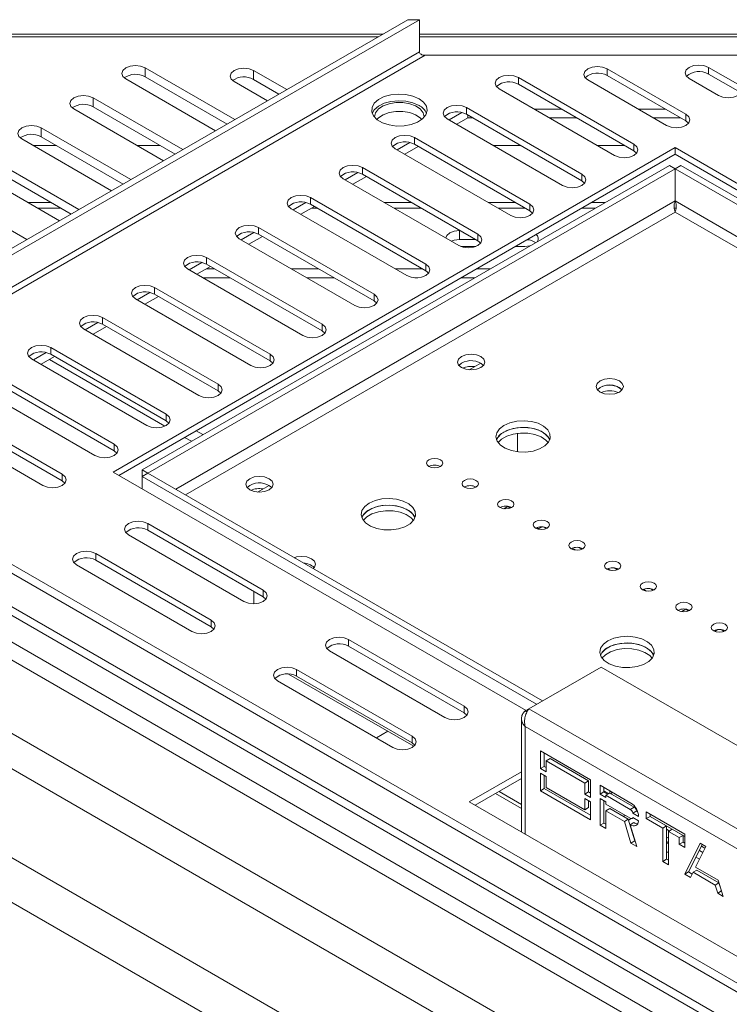
# Model space of a CAD drawing. Units: millimetres. Extents: x 111 to 3825, y 54 to 3190.
# Drawn here: x 3407 to 3537, y 670 to 851 of the extents above; entities that cross this region are included whole.
import ezdxf

# ---------------------------------------------------------------- set-up
doc = ezdxf.new("R2010")
doc.units = ezdxf.units.MM
doc.header["$LTSCALE"] = 16

msp = doc.modelspace()

# ---------------------------------------------------------------- linework, layer by layer
at = {"color": 7, "linetype": 'Continuous', "lineweight": 15}
for p, q in [((3355.3859546, 780.1906541), (3478.441487, 851.2291009)), ((3356.4466147, 779.578348), (3480.5628074, 851.2291009)), ((3478.441487, 851.2291009), (3480.5628074, 851.2291009)), ((3480.5628074, 845.2982383), (3480.5628074, 851.2291009)), ((3473.8873524, 848.6000549), (3275.6936917, 848.6000549)), ((3612.2709766, 848.6000549), (3480.5628074, 848.6000549)), ((3481.6045171, 844.6967744), (3577.3708091, 844.6967744)), ((3446.6425185, 832.871947), (3430.1680223, 842.3824712)), ((3430.1680223, 840.7493896), (3430.1680223, 842.3824712)), ((3456.1872726, 838.3820163), (3450.0891038, 841.9024142)), ((3450.0891038, 840.2693326), (3450.0891038, 841.9024142)), ((3529.5100784, 833.8474839), (3515.0385179, 842.201738)), ((3515.0385179, 840.9769267), (3515.0385179, 842.201738)), ((3539.0560199, 839.3582387), (3533.6562928, 842.4754348)), ((3533.6562928, 841.2506235), (3533.6562928, 842.4754348)), ((3533.6562928, 841.2506235), (3539.0560199, 838.1334274)), ((3426.6324884, 840.3414509), (3443.1069845, 830.8309268)), ((3430.1680223, 840.7493896), (3445.228075, 832.0554062)), ((3446.5535699, 839.861394), (3452.6517387, 836.340996)), ((3450.0891038, 840.2693326), (3454.7728292, 837.5654755)), ((3498.7509334, 840.5828508), (3519.9641368, 828.3367292)), ((3498.7509334, 839.3580396), (3498.7509334, 840.5828508)), ((3519.9641368, 827.1119179), (3498.7509334, 839.3580396)), ((3511.502984, 840.1607177), (3525.9745445, 831.8064636)), ((3515.0385179, 840.9769267), (3529.5100784, 832.6226727)), ((3530.1207589, 840.4344145), (3535.520486, 837.3172184)), ((3516.4286029, 826.2957089), (3495.2153995, 838.5418305)), ((3437.0965769, 827.3611923), (3420.6220808, 836.8717165)), ((3420.6220808, 835.2386348), (3420.6220808, 836.8717165)), ((3417.0865469, 834.8306962), (3433.561043, 825.320172)), ((3420.6220808, 835.2386348), (3435.6821335, 826.5446515)), ((3486.0231837, 832.8268742), (3488.3503033, 834.1702918)), ((3489.2049919, 835.0720961), (3510.4181953, 822.8259744)), ((3489.2049919, 833.8472849), (3489.2049919, 835.0720961)), ((3510.4181953, 821.6011632), (3489.2049919, 833.8472849)), ((3501.675234, 834.8126475), (3506.6246367, 834.8126475)), ((3520.7671171, 834.8126475), (3525.7165198, 834.8126475)), ((3529.5100784, 832.6226727), (3529.5100784, 833.8474839)), ((3472.3418586, 833.4037303), (3472.3458255, 833.2940723)), ((3506.8826614, 820.7849541), (3485.669458, 833.0310758)), ((3489.4630166, 833.1795658), (3487.4376272, 832.0103334)), ((3489.4630166, 833.1795658), (3489.4630166, 833.6983304)), ((3490.3616404, 833.1795658), (3489.4630166, 833.1795658)), ((3509.4535235, 833.1795658), (3504.5041209, 833.1795658)), ((3528.5454066, 833.1795658), (3523.596004, 833.1795658)), ((3529.5100784, 832.6226727), (3530.0060769, 832.2145682)), ((3427.5506354, 821.8504375), (3411.0761392, 831.3609617)), ((3411.0761392, 829.7278801), (3411.0761392, 831.3609617)), ((3407.5406053, 829.3199414), (3424.0151015, 819.8094173)), ((3411.0761392, 829.7278801), (3426.1361919, 821.0338967)), ((3476.4772422, 827.3161195), (3478.8043618, 828.659537)), ((3479.6590503, 829.5613413), (3500.8722538, 817.3152196)), ((3479.6590503, 828.3365301), (3479.6590503, 829.5613413)), ((3413.8791952, 828.1097103), (3409.6370142, 828.1097103)), ((3527.5525947, 827.7373631), (3424.3150046, 768.139571)), ((3432.9710783, 828.1097103), (3428.7288973, 828.1097103)), ((3497.3367198, 815.2741994), (3476.1235164, 827.520321)), ((3480.366387, 827.9281933), (3477.8916856, 826.4995787)), ((3500.8722538, 816.0904084), (3479.6590503, 828.3365301)), ((3499.1438394, 828.1097103), (3494.1944367, 828.1097103)), ((3518.2357224, 828.1097103), (3513.2863198, 828.1097103)), ((3519.9641368, 827.1119179), (3519.9641368, 828.3367292)), ((3520.4601354, 826.7038134), (3519.9641368, 827.1119179)), ((3733.2794558, 708.9737741), (3527.5525947, 827.7373631)), ((3527.5525947, 826.5125519), (3527.5525947, 827.7373631)), ((3418.0046938, 816.3396828), (3401.5301977, 825.850207)), ((3425.3758372, 767.5271654), (3527.5525947, 826.5125519)), ((3527.5525947, 826.5125519), (3733.2794558, 707.7489629)), ((3397.9946638, 823.8091867), (3414.4691599, 814.2986625)), ((3401.5301977, 824.2171253), (3416.5902504, 815.523142)), ((3526.4869345, 824.4688111), (3429.6233055, 768.5506283)), ((3527.5475947, 823.856505), (3430.6839657, 767.9383222)), ((3466.9313007, 821.8053647), (3469.2584202, 823.1487823)), ((3470.1131088, 824.0505866), (3491.3263122, 811.8044649)), ((3470.1131088, 822.8257753), (3470.1131088, 824.0505866)), ((3527.5475947, 823.856505), (3526.4869345, 824.4688111)), ((3527.5475947, 817.9365841), (3527.5475947, 823.856505)), ((3527.5575947, 823.856505), (3528.6182549, 824.4688111)), ((3527.5575947, 823.856505), (3527.5575947, 817.9365841)), ((3733.2794558, 705.0958024), (3527.5575947, 823.856505)), ((3733.2794558, 706.3204146), (3528.6182549, 824.4688111)), ((3487.7907783, 809.7634446), (3466.5775749, 822.0095663)), ((3470.8204454, 822.4174386), (3468.3457441, 820.9888239)), ((3491.3263122, 810.5796537), (3470.1131088, 822.8257753)), ((3510.4181953, 821.6011632), (3510.4181953, 822.8259744)), ((3510.9141938, 821.1930586), (3510.4181953, 821.6011632)), ((3283.9061349, 819.8222594), (3697.6824995, 580.9542486)), ((3285.3203484, 820.6386675), (3699.096713, 581.7706567)), ((3408.4587523, 810.828928), (3391.9842561, 820.3394522)), ((3274.1964262, 817.6716779), (3693.9571793, 575.3489531)), ((3275.6106397, 818.488086), (3695.3713929, 576.1653612)), ((3457.3853591, 816.29461), (3459.7124787, 817.6380275)), ((3460.5671672, 818.5398318), (3481.7803707, 806.2937101)), ((3460.5671672, 817.3150206), (3460.5671672, 818.5398318)), ((3478.2448368, 804.2526899), (3457.0316333, 816.4988115)), ((3461.2745039, 816.9066838), (3458.7998025, 815.4780692)), ((3481.7803707, 805.0688989), (3460.5671672, 817.3150206)), ((3500.8722538, 816.0904084), (3500.8722538, 817.3152196)), ((3501.3682523, 815.6823039), (3500.8722538, 816.0904084)), ((3693.9571793, 570.4497082), (3274.1964262, 812.772433)), ((3447.8394176, 810.7838552), (3450.1665371, 812.1272727)), ((3451.0212257, 813.0290771), (3472.2344291, 800.7829554)), ((3451.0212257, 811.8042658), (3451.0212257, 813.0290771)), ((3488.0437456, 812.474639), (3487.9162926, 812.474639)), ((3487.9162926, 810.8415574), (3487.9162926, 812.474639)), ((3271.6106397, 810.9992779), (3693.7145386, 567.3238839)), ((3468.6988952, 798.7419351), (3447.4856918, 810.9880568)), ((3451.7285623, 811.3959291), (3449.253861, 809.9673144)), ((3472.2344291, 799.5581442), (3451.0212257, 811.8042658)), ((3490.8726324, 810.8415574), (3487.9162926, 810.8415574)), ((3491.3263122, 810.5796537), (3491.3263122, 811.8044649)), ((3491.8223108, 810.1715491), (3491.3263122, 810.5796537)), ((3488.1586933, 809.5882005), (3490.9583972, 809.5882005)), ((3498.2355816, 809.5882005), (3499.9162926, 809.5882005)), ((3686.8800148, 557.7986366), (3255.1106397, 807.0537913)), ((3441.4752841, 807.5183223), (3462.6884876, 795.2722006)), ((3441.4752841, 806.2935111), (3441.4752841, 807.5183223)), ((3459.1529537, 793.2311803), (3437.9397502, 805.477302)), ((3438.293476, 805.2731005), (3440.6205956, 806.616518)), ((3442.1826208, 805.8851743), (3439.7079194, 804.4565597)), ((3442.8997963, 805.4711577), (3441.4654453, 805.4711577)), ((3462.6884876, 794.0473894), (3441.4752841, 806.2935111)), ((3461.9916794, 805.4711577), (3457.0422767, 805.4711577)), ((3481.0835625, 805.4711577), (3476.1341598, 805.4711577)), ((3481.7803707, 805.0688989), (3481.7803707, 806.2937101)), ((3482.2763692, 804.6607944), (3481.7803707, 805.0688989)), ((3493.578468, 805.4711577), (3491.1038816, 805.4711577)), ((3445.7286832, 803.8380761), (3440.7792805, 803.8380761)), ((3464.8205663, 803.8380761), (3459.8711636, 803.8380761)), ((3480.2770256, 803.8380761), (3479.7481818, 803.8380761)), ((3490.7495811, 803.8380761), (3488.2749947, 803.8380761)), ((3252.2439443, 802.1769037), (3684.0898561, 552.8775653)), ((3431.9293426, 802.0075675), (3453.142546, 789.7614459)), ((3431.9293426, 800.7827563), (3431.9293426, 802.0075675)), ((3449.6070121, 787.7204256), (3428.3938087, 799.9665473)), ((3428.7475345, 799.7623457), (3431.074654, 801.1057632)), ((3432.6366792, 800.3744196), (3430.1619779, 798.9458049)), ((3453.142546, 788.5366347), (3431.9293426, 800.7827563)), ((3472.2344291, 799.5581442), (3472.2344291, 800.7829554)), ((3472.7304277, 799.1500396), (3472.2344291, 799.5581442)), ((3422.383401, 796.4968128), (3443.5966045, 784.2506911)), ((3422.383401, 795.2720016), (3422.383401, 796.4968128)), ((3440.0610706, 782.2096708), (3418.8478671, 794.4557925)), ((3419.2015929, 794.251591), (3421.5287125, 795.5950085)), ((3423.0907377, 794.8636648), (3420.6160364, 793.4350501)), ((3443.5966045, 783.0258799), (3422.383401, 795.2720016)), ((3462.6884876, 794.0473894), (3462.6884876, 795.2722006)), ((3463.1844861, 793.6392849), (3462.6884876, 794.0473894)), ((3412.8374595, 790.986058), (3434.0506629, 778.7399364)), ((3412.8374595, 789.7612468), (3412.8374595, 790.986058)), ((3430.515129, 776.6989161), (3409.3019256, 788.9450378)), ((3409.6556514, 788.7408362), (3411.9827709, 790.0842537)), ((3413.5447961, 789.3529101), (3411.0700948, 787.9242954)), ((3433.826992, 776.5843888), (3412.626832, 788.8229806)), ((3434.0506629, 777.5151251), (3412.8374595, 789.7612468)), ((3453.142546, 788.5366347), (3453.142546, 789.7614459)), ((3453.6385446, 788.1285301), (3453.142546, 788.5366347)), ((3488.3081683, 788.1402095), (3487.8121698, 787.732105)), ((3491.8437022, 788.1402095), (3489.7226836, 786.9157715)), ((3684.0898561, 536.546749), (3252.2439443, 785.8460874)), ((3403.2915179, 785.4753033), (3424.5047214, 773.2291816)), ((3420.9691875, 771.1881613), (3399.755984, 783.434283)), ((3424.5047214, 772.0043704), (3403.2915179, 784.2504921)), ((3443.5966045, 783.0258799), (3443.5966045, 784.2506911)), ((3513.7640125, 783.6499649), (3513.2680139, 783.2418604)), ((3444.092603, 782.6177754), (3443.5966045, 783.0258799)), ((3393.7455764, 779.9645485), (3414.9587798, 767.7184268)), ((3411.4232459, 765.6774066), (3390.2100425, 777.9235282)), ((3414.9587798, 766.4936156), (3393.7455764, 778.7397373)), ((3434.0506629, 777.5151251), (3434.0506629, 778.7399364)), ((3684.7085745, 528.023897), (3254.453653, 776.4047763)), ((3434.5466615, 777.1070206), (3434.0506629, 777.5151251)), ((3438.6833433, 773.7808768), (3437.4460501, 774.495151)), ((3440.8050085, 775.005688), (3439.5677153, 775.7199622)), ((3498.5612167, 771.8489286), (3498.5612167, 775.2449337)), ((3424.5047214, 772.0043704), (3424.5047214, 773.2291816)), ((3425.0007199, 771.5962659), (3424.5047214, 772.0043704)), ((3414.9587798, 766.4936156), (3414.9587798, 767.7184268)), ((3424.3150046, 768.139571), (3500.1551964, 724.3579602)), ((3429.6233055, 768.5506283), (3429.6233055, 767.3202432)), ((3430.6839657, 767.9383222), (3429.6233055, 768.5506283)), ((3430.6839657, 767.9325493), (3429.6233055, 767.3202432)), ((3429.6233055, 765.0751541), (3429.6233055, 767.3202432)), ((3429.6233055, 767.3202432), (3502.0995955, 725.4805716)), ((3430.6839657, 767.9383222), (3430.6839657, 767.9325493)), ((3430.6839657, 767.9325493), (3503.1602557, 726.0928777)), ((3415.4547784, 766.0855111), (3414.9587798, 766.4936156)), ((3449.4172954, 765.6889865), (3448.9212968, 765.2808819)), ((3452.9528293, 765.6889865), (3450.8318106, 764.4645485)), ((3496.0521664, 761.3829483), (3496.7934497, 761.8108821)), ((3497.3085751, 761.5135065), (3496.7371176, 761.8434019)), ((3496.7934497, 761.8108821), (3497.3085751, 761.5135065)), ((3496.1412335, 761.3708576), (3496.086228, 761.4026117)), ((3430.6565504, 758.6562968), (3451.8697538, 746.4101751)), ((3430.6565504, 757.4314856), (3430.6565504, 758.6562968)), ((3502.450189, 757.7287751), (3502.1112834, 757.9244212)), ((3502.3346153, 757.6620559), (3503.0643688, 758.0833336)), ((3503.2778553, 758.0675144), (3503.8493128, 757.737619)), ((3448.3342199, 744.3691549), (3427.1210165, 756.6152765)), ((3451.8697538, 745.1853639), (3430.6565504, 757.4314856)), ((3509.8185931, 754.2916268), (3510.3900506, 753.9617315)), ((3421.1106088, 753.1455421), (3442.3238123, 740.8994204)), ((3421.1106088, 751.9207308), (3421.1106088, 753.1455421)), ((3509.222709, 753.8190826), (3508.6520211, 754.1485337)), ((3438.7882784, 738.8584001), (3417.5750749, 751.1045218)), ((3442.3238123, 739.6746092), (3421.1106088, 751.9207308)), ((3515.7634467, 750.0431951), (3515.1927589, 750.3726462)), ((3516.3593308, 750.5157393), (3516.9307883, 750.1858439)), ((3450.1294021, 743.9465325), (3450.1294021, 746.1900475)), ((3451.8697538, 745.1853639), (3451.8697538, 746.4101751)), ((3522.3041844, 746.2673076), (3521.7334966, 746.5967586)), ((3522.9000685, 746.7398518), (3523.471526, 746.4099564)), ((3452.3657524, 744.7772594), (3451.8697538, 745.1853639)), ((3528.755855, 742.5035107), (3529.4971383, 742.9314445)), ((3528.8449222, 742.49142), (3528.7899166, 742.5231741)), ((3530.0122637, 742.6340689), (3529.4408063, 742.9639643)), ((3529.4971383, 742.9314445), (3530.0122637, 742.6340689)), ((3442.3238123, 739.6746092), (3442.3238123, 740.8994204)), ((3442.8198108, 739.2665046), (3442.3238123, 739.6746092)), ((3534.977101, 738.9513886), (3534.8149721, 739.0449836)), ((3534.8156439, 738.8581814), (3535.3871014, 739.1880768)), ((3535.981544, 739.1880768), (3536.5530015, 738.8581814)), ((3467.5675244, 737.3480451), (3488.7807278, 725.1019234)), ((3467.5675244, 736.1232339), (3467.5675244, 737.3480451)), ((3485.2451939, 723.0609031), (3464.0319905, 735.3070248)), ((3488.7807278, 723.8771122), (3467.5675244, 736.1232339)), ((3456.5158641, 731.027238), (3479.5201064, 717.7471716)), ((3458.0215828, 731.8372903), (3479.2347862, 719.5911687)), ((3458.0215828, 730.6124791), (3458.0215828, 731.8372903)), ((3500.687537, 724.6654075), (3513.9457891, 732.3192336)), ((3513.9457891, 732.3192336), (3563.4332638, 703.7507225)), ((3475.6992523, 717.5501484), (3454.4860489, 729.7962701)), ((3479.2347862, 718.3663574), (3458.0215828, 730.6124791)), ((3488.7807278, 723.8771122), (3488.7807278, 725.1019234)), ((3489.2767263, 723.4690077), (3488.7807278, 723.8771122)), ((3500.6874049, 724.6651976), (3499.9754302, 724.2541834)), ((3500.307874, 724.0622677), (3499.9754302, 724.2541834)), ((3500.687537, 724.6654075), (3550.1750117, 696.0968965)), ((3499.3164205, 722.8282732), (3499.3164205, 701.9827481)), ((3472.6636928, 719.3025396), (3474.7447654, 720.5039172)), ((3499.9754302, 721.4023629), (3547.7051379, 693.8485892)), ((3479.2347862, 718.3663574), (3479.2347862, 719.5911687)), ((3479.7307848, 717.9582529), (3479.2347862, 718.3663574)), ((3511.9962455, 711.6050012), (3502.8038573, 716.9116539)), ((3502.8038573, 716.9116539), (3502.8038573, 713.6454906)), ((3503.5109641, 716.5034498), (3503.5109641, 714.0536947)), ((3503.8645175, 715.0745366), (3504.5716243, 715.4827406)), ((3503.8645175, 713.0331846), (3503.8645175, 715.0745366)), ((3503.8645175, 715.0745366), (3510.9355853, 710.992496)), ((3504.5716243, 715.4827406), (3511.6426921, 711.4007001)), ((3499.3164205, 713.0597893), (3489.7223819, 707.5212687)), ((3502.8038573, 713.6454906), (3503.5109641, 714.0536947)), ((3502.8038573, 713.6454906), (3503.8645175, 713.0331846)), ((3503.8645175, 712.2166437), (3502.8038573, 712.8289498)), ((3502.8038573, 712.8289498), (3502.8038573, 709.5627866)), ((3503.5109641, 714.0536947), (3503.8645175, 713.8495927)), ((3490.7832145, 706.9088631), (3499.3164205, 711.834978)), ((3503.5109641, 712.4207458), (3503.5109641, 709.9709906)), ((3503.8645175, 710.1752917), (3503.8645175, 712.2166437)), ((3510.9355853, 710.992496), (3511.6426921, 711.4007001)), ((3510.9355853, 710.992496), (3510.9355853, 708.951144)), ((3511.6426921, 711.4007001), (3511.6426921, 709.359348)), ((3511.9962455, 708.3388379), (3511.9962455, 711.6050012)), ((3494.5389281, 709.0769904), (3499.3164205, 706.3190027)), ((3502.8038573, 709.5627866), (3503.5109641, 709.9709906)), ((3502.8038573, 709.5627866), (3511.9962455, 704.2561338)), ((3503.5109641, 709.9709906), (3511.9962455, 705.072542)), ((3510.9355853, 706.0932512), (3503.8645175, 710.1752917)), ((3510.9355853, 708.951144), (3511.6426921, 709.359348)), ((3511.6426921, 709.359348), (3511.9962455, 709.155246)), ((3519.4208667, 707.3188586), (3513.7640125, 710.584491)), ((3513.7640125, 710.584491), (3513.7640125, 708.9514094)), ((3513.7640125, 708.9514094), (3514.4711192, 709.3596134)), ((3514.4711192, 710.176287), (3514.4711192, 709.3596134)), ((3514.4711192, 709.5606302), (3515.352273, 709.0519509)), ((3514.4711192, 709.3596134), (3515.1781685, 708.9514426)), ((3514.8246726, 708.7473737), (3515.5317794, 709.1555778)), ((3515.5317794, 709.1555778), (3515.5317794, 709.5639809)), ((3515.5317794, 709.1555778), (3520.0139292, 706.5680878)), ((3515.7112858, 709.0519509), (3516.0650116, 709.2561525)), ((3489.7223819, 707.5212687), (3546.2909244, 674.8649442)), ((3510.9355853, 708.951144), (3511.9962455, 708.3388379)), ((3511.9962455, 707.5222971), (3510.9355853, 708.1346032)), ((3510.9355853, 708.1346032), (3510.9355853, 706.0932512)), ((3511.6426921, 707.7263991), (3511.6426921, 706.5014552)), ((3511.9962455, 704.2561338), (3511.9962455, 707.5222971)), ((3513.7640125, 708.9514094), (3514.8246726, 708.3391033)), ((3513.7640125, 708.1348686), (3513.7640125, 703.2356237)), ((3514.8246726, 707.5225625), (3513.7640125, 708.1348686)), ((3514.4711192, 707.7266645), (3514.4711192, 703.6438278)), ((3514.8246726, 708.3391033), (3514.8246726, 708.7473737)), ((3514.8246726, 708.7473737), (3519.3068224, 706.1598837)), ((3514.8246726, 707.1142921), (3514.8246726, 707.5225625)), ((3510.9355853, 706.0932512), (3511.6426921, 706.5014552)), ((3519.3068224, 704.5268021), (3514.8246726, 707.1142921)), ((3514.8246726, 705.8894809), (3515.5317794, 706.2976849)), ((3514.8246726, 702.6233176), (3514.8246726, 705.8894809)), ((3514.8246726, 705.8894809), (3518.2187852, 703.9301014)), ((3515.5317794, 706.2976849), (3518.925892, 704.3383055)), ((3519.3068224, 706.1598837), (3520.0139292, 706.5680878)), ((3519.7744201, 705.4816749), (3520.4815269, 705.889879)), ((3519.7744201, 705.4816749), (3520.8350803, 704.8693688)), ((3520.4306666, 706.2461664), (3520.3581646, 706.2043119)), ((3520.4815269, 705.889879), (3520.6456779, 705.7951166)), ((3529.3203616, 701.6040018), (3522.2492938, 705.6860423)), ((3522.2492938, 705.6860423), (3522.2492938, 704.4612311)), ((3513.7640125, 703.2356237), (3514.4711192, 703.6438278)), ((3514.4711192, 703.6438278), (3514.8246726, 703.4397257)), ((3518.37957, 705.0620935), (3518.0258442, 704.857892)), ((3518.2187852, 703.9301014), (3518.925892, 704.3383055)), ((3518.2187852, 703.9301014), (3519.4208667, 699.9699913)), ((3518.925892, 704.3383055), (3520.1279735, 700.3781953)), ((3519.4434215, 704.4705693), (3518.9688966, 704.1966319)), ((3519.2739124, 703.336023), (3519.9810192, 703.744227)), ((3519.6504421, 704.4927755), (3519.8617142, 704.6147403)), ((3520.8350803, 704.052828), (3519.7744201, 704.6651341)), ((3522.2492938, 704.4612311), (3522.9564006, 704.8694352)), ((3522.2492938, 704.4612311), (3525.2678077, 702.7186802)), ((3522.9564006, 705.2778383), (3522.9564006, 704.8694352)), ((3522.9564006, 704.8784668), (3529.3203616, 701.2046303)), ((3522.9564006, 704.8694352), (3525.9749145, 703.1268842)), ((3513.7640125, 703.2356237), (3514.8246726, 702.6233176)), ((3520.4815269, 699.3576852), (3519.2739124, 703.336023)), ((3519.3906315, 702.8072781), (3519.4278837, 702.8287833)), ((3519.6015332, 702.1124882), (3519.6387854, 702.1339935)), ((3520.6231786, 703.5188123), (3520.7145327, 703.5715499)), ((3525.2678077, 702.7186802), (3525.9749145, 703.1268842)), ((3525.2678077, 702.7186802), (3525.2678077, 696.5946241)), ((3525.9749145, 703.1268842), (3525.9749145, 697.0028281)), ((3525.9749145, 702.5108957), (3526.475435, 702.2219513)), ((3526.3018478, 702.1217415), (3527.0089545, 702.5299456)), ((3526.3018478, 695.9976854), (3526.3018478, 702.1217415)), ((3526.3018478, 702.1217415), (3528.2863216, 700.9761292)), ((3527.0089545, 702.5299456), (3528.9934284, 701.3843332)), ((3519.4208667, 699.9699913), (3520.1279735, 700.3781953)), ((3520.1279735, 700.3781953), (3520.1810553, 700.3475518)), ((3525.9749145, 700.8934469), (3526.3018478, 701.0821815)), ((3525.9749145, 700.0769061), (3526.3018478, 700.2656407)), ((3528.2863216, 700.9761292), (3528.9934284, 701.3843332)), ((3528.2863216, 700.9761292), (3528.2863216, 699.751318)), ((3528.2863216, 699.751318), (3528.9934284, 700.159522)), ((3528.9934284, 701.3843332), (3528.9934284, 700.159522)), ((3528.9934284, 700.159522), (3529.3203616, 699.9707875)), ((3529.3203616, 699.1543794), (3529.3203616, 701.6040018)), ((3519.4208667, 699.9699913), (3520.4815269, 699.3576852)), ((3526.3018478, 699.9671714), (3525.9749145, 699.9671714)), ((3526.3018478, 698.3340898), (3525.9749145, 698.3340898)), ((3528.2863216, 699.751318), (3529.3203616, 699.1543794)), ((3532.1487888, 699.9711856), (3529.3203616, 694.2551345)), ((3532.5416769, 699.744376), (3530.0274684, 694.6633385)), ((3531.2972107, 695.5635462), (3533.1828288, 699.3742469)), ((3532.6314013, 698.2598509), (3531.9902494, 698.62998)), ((3533.1828288, 699.3742469), (3532.1487888, 699.9711856)), ((3532.3879671, 699.4337393), (3533.029119, 699.0636102)), ((3525.2678077, 696.5946241), (3525.9749145, 697.0028281)), ((3525.2678077, 696.5946241), (3526.3018478, 695.9976854)), ((3525.9749145, 697.0028281), (3526.3018478, 696.8140936)), ((3532.0028619, 696.9896173), (3531.36171, 697.3597464)), ((3529.3203616, 694.2551345), (3530.0274684, 694.6633385)), ((3530.0274684, 694.6633385), (3530.6686203, 694.2932094)), ((3530.3544017, 693.6581959), (3530.8258062, 694.610871)), ((3530.8258062, 694.610871), (3531.532913, 695.0190751)), ((3530.8258062, 694.610871), (3534.8859849, 692.2669798)), ((3535.4486204, 693.1669884), (3531.2972107, 695.5635462)), ((3531.532913, 695.0190751), (3535.5930916, 692.6751839)), ((3529.3203616, 694.2551345), (3530.3544017, 693.6581959)), ((3536.3914295, 690.1730939), (3535.4486204, 693.1669884)), ((3534.8859849, 692.2669798), (3535.5930916, 692.6751839)), ((3534.8859849, 692.2669798), (3535.3573894, 690.7700325)), ((3535.3573894, 690.7700325), (3536.0644962, 691.1782366)), ((3535.5930916, 692.6751839), (3536.0644962, 691.1782366)), ((3536.0644962, 691.1782366), (3536.0772108, 691.1708966)), ((3535.3573894, 690.7700325), (3536.3914295, 690.1730939))]:
    msp.add_line(p, q, dxfattribs=at)
at = {"color": 8, "linetype": 'Continuous', "lineweight": 15}
for p, q in [((3473.0176744, 848.0980005), (3275.6936917, 848.0980005)), ((3612.2709766, 848.0980005), (3480.5628074, 848.0980005)), ((3480.5628074, 845.2982383), (3361.583449, 776.6129167)), ((3362.6252433, 776.0115016), (3481.6045171, 844.6967744)), ((3412.9608055, 817.6183759), (3408.7186245, 817.6183759)), ((3527.5475947, 817.9365841), (3435.8063231, 764.9754753)), ((3479.1335665, 817.6183759), (3474.1841639, 817.6183759)), ((3498.2254496, 817.6183759), (3493.276047, 817.6183759)), ((3514.620347, 817.6183759), (3512.1457606, 817.6183759)), ((3733.2794558, 699.1758815), (3527.5575947, 817.9365841)), ((3410.4971036, 816.5916818), (3414.7392845, 816.5916818)), ((3527.5525947, 815.8982844), (3437.5742337, 763.9548823)), ((3460.7288453, 816.5916818), (3461.8201625, 816.5916818)), ((3475.9626429, 816.5916818), (3480.9120456, 816.5916818)), ((3495.054526, 816.5916818), (3500.0039287, 816.5916818)), ((3510.3672816, 816.5916818), (3512.841868, 816.5916818)), ((3527.3957527, 816.5916818), (3527.7094367, 816.5916818)), ((3733.2794558, 697.1346954), (3527.5525947, 815.8982844)), ((3499.9754302, 701.6023099), (3499.9754302, 721.4023629)), ((3495.1981207, 709.4575342), (3499.3164205, 707.0800903))]:
    msp.add_line(p, q, dxfattribs=at)
at = {"color": 7, "linetype": 'Continuous', "lineweight": 15, "flags": 128}
for points in [[(3533.6562928, 842.4754348), (3532.8452345, 842.7882854), (3531.8885259, 842.8981439), (3530.9318173, 842.7882854), (3530.1207589, 842.4754348), (3529.5788271, 842.0072207), (3529.3885259, 841.4549246), (3529.5788271, 840.9026285), (3530.1207589, 840.4344145)], [(3430.1680223, 842.3824712), (3429.356964, 842.6953218), (3428.4002554, 842.8051804), (3427.4435468, 842.6953218), (3426.6324884, 842.3824712), (3426.0905565, 841.9142572), (3425.9002554, 841.3619611), (3426.0905565, 840.809665), (3426.6324884, 840.3414509)], [(3450.0891038, 841.9024142), (3449.2780454, 842.2152648), (3448.3213368, 842.3251234), (3447.3646283, 842.2152648), (3446.5535699, 841.9024142), (3446.011638, 841.4342002), (3445.8213368, 840.8819041), (3446.011638, 840.329608), (3446.5535699, 839.861394)], [(3515.0385179, 842.201738), (3514.2274595, 842.5145886), (3513.2707509, 842.6244471), (3512.3140423, 842.5145886), (3511.502984, 842.201738), (3510.9610521, 841.7335239), (3510.7707509, 841.1812278), (3510.9610521, 840.6289317), (3511.502984, 840.1607177)], [(3495.2153995, 838.5418305), (3494.6734676, 839.0100446), (3494.4831665, 839.5623407), (3494.6734676, 840.1146368), (3495.2153995, 840.5828508), (3496.0264579, 840.8957014), (3496.9831665, 841.00556), (3497.939875, 840.8957014), (3498.7509334, 840.5828508)], [(3535.520486, 837.3172184), (3536.3315444, 837.0043678), (3537.288253, 836.8945092), (3538.2449616, 837.0043678), (3539.0560199, 837.3172184), (3539.5979518, 837.7854324), (3539.788253, 838.3377285), (3539.5979518, 838.8900246), (3539.0560199, 839.3582387)], [(3480.4981032, 836.7103822), (3479.3914207, 837.1948558), (3478.0993572, 837.4889976), (3476.717739, 837.5709925), (3475.3490344, 837.4347592), (3474.0947541, 837.0904016), (3473.0479222, 836.5634591), (3472.2861775, 835.8930127), (3471.8660151, 835.1287862), (3471.8185965, 834.3274588), (3472.1474386, 833.5484613), (3472.8281526, 832.8495685), (3473.8102531, 832.282614), (3475.0209021, 831.8896461), (3476.3703115, 831.6998097), (3477.7584016, 831.7271838), (3479.0822242, 831.9697384), (3480.2435974, 832.4094843), (3481.1563875, 833.0138075), (3481.7528969, 833.7378881), (3481.9888855, 834.5280244), (3481.8468508, 835.3256156), (3481.337327, 836.071508), (3480.4981032, 836.7103822)], [(3420.6220808, 836.8717165), (3419.8110224, 837.1845671), (3418.8543138, 837.2944256), (3417.8976052, 837.1845671), (3417.0865469, 836.8717165), (3416.544615, 836.4035024), (3416.3543138, 835.8512063), (3416.544615, 835.2989102), (3417.0865469, 834.8306962)], [(3471.9034086, 834.0161359), (3472.2861775, 834.6682015), (3473.0479222, 835.3386479), (3474.0947541, 835.8655904), (3475.3490344, 836.209948), (3476.717739, 836.3461813), (3478.0993572, 836.2641864), (3479.3914207, 835.9700446), (3480.4981032, 835.485571)], [(3481.4378918, 833.2940723), (3481.4418586, 833.4037303), (3481.2575517, 834.1437457), (3480.7195622, 834.8238094), (3479.871475, 835.3888268), (3478.7819969, 835.7930235), (3477.5393912, 836.0036538), (3476.2443261, 836.0036538), (3475.0017203, 835.7930235), (3473.9122423, 835.3888268), (3473.0641551, 834.8238094), (3472.5261656, 834.1437457), (3472.3418586, 833.4037303), (3472.3418586, 833.4037303)], [(3472.7758038, 832.8901393), (3473.0641551, 833.1907278), (3473.9122423, 833.7557452), (3475.0017203, 834.1599419), (3476.2443261, 834.3705722), (3477.5393912, 834.3705722), (3478.7819969, 834.1599419), (3479.871475, 833.7557452), (3480.7195622, 833.1907278), (3481.0079135, 832.8901393)], [(3485.669458, 833.0310758), (3485.1275261, 833.4992898), (3484.9372249, 834.0515859), (3485.1275261, 834.603882), (3485.669458, 835.0720961), (3486.4805163, 835.3849467), (3487.4372249, 835.4948052), (3488.3939335, 835.3849467), (3489.2049919, 835.0720961)], [(3525.9745445, 831.8064636), (3526.7856029, 831.493613), (3527.7423114, 831.3837545), (3528.69902, 831.493613), (3529.5100784, 831.8064636), (3530.0520103, 832.2746777), (3530.2423114, 832.8269738), (3530.0520103, 833.3792699), (3529.5100784, 833.8474839)], [(3411.0761392, 831.3609617), (3410.2650809, 831.6738123), (3409.3083723, 831.7836709), (3408.3516637, 831.6738123), (3407.5406053, 831.3609617), (3406.9986734, 830.8927477), (3406.8083723, 830.3404516), (3406.9986734, 829.7881555), (3407.5406053, 829.3199414)], [(3476.1235164, 827.520321), (3475.5815845, 827.9885351), (3475.3912834, 828.5408312), (3475.5815845, 829.0931273), (3476.1235164, 829.5613413), (3476.9345748, 829.8741919), (3477.8912834, 829.9840505), (3478.8479919, 829.8741919), (3479.6590503, 829.5613413)], [(3519.9641368, 828.3367292), (3520.5060687, 827.8685151), (3520.6963699, 827.316219), (3520.5060687, 826.7639229), (3519.9641368, 826.2957089), (3519.1530785, 825.9828583), (3518.1963699, 825.8729997), (3517.2396613, 825.9828583), (3516.4286029, 826.2957089)], [(3466.5775749, 822.0095663), (3466.035643, 822.4777803), (3465.8453418, 823.0300764), (3466.035643, 823.5823725), (3466.5775749, 824.0505866), (3467.3886332, 824.3634372), (3468.3453418, 824.4732957), (3469.3020504, 824.3634372), (3470.1131088, 824.0505866)], [(3510.4181953, 822.8259744), (3510.9601272, 822.3577604), (3511.1504283, 821.8054643), (3510.9601272, 821.2531681), (3510.4181953, 820.7849541), (3509.6071369, 820.4721035), (3508.6504283, 820.362245), (3507.6937198, 820.4721035), (3506.8826614, 820.7849541)], [(3457.0316333, 816.4988115), (3456.4897014, 816.9670256), (3456.2994003, 817.5193217), (3456.4897014, 818.0716178), (3457.0316333, 818.5398318), (3457.8426917, 818.8526824), (3458.7994003, 818.962541), (3459.7561089, 818.8526824), (3460.5671672, 818.5398318)], [(3500.8722538, 817.3152196), (3501.4141856, 816.8470056), (3501.6044868, 816.2947095), (3501.4141856, 815.7424134), (3500.8722538, 815.2741994), (3500.0611954, 814.9613487), (3499.1044868, 814.8514902), (3498.1477782, 814.9613487), (3497.3367198, 815.2741994)], [(3447.4856918, 810.9880568), (3446.9437599, 811.4562708), (3446.7534587, 812.0085669), (3446.9437599, 812.560863), (3447.4856918, 813.0290771), (3448.2967501, 813.3419277), (3449.2534587, 813.4517862), (3450.2101673, 813.3419277), (3451.0212257, 813.0290771)], [(3487.9162926, 812.474639), (3486.9595841, 812.3647805), (3486.1485257, 812.0519299), (3485.6065938, 811.5837159), (3485.4222246, 811.1307815)], [(3487.9162926, 810.8415574), (3486.9595841, 810.7316989), (3486.4202602, 810.5546279)], [(3491.3263122, 811.8044649), (3491.8682441, 811.3362509), (3492.0585453, 810.7839547), (3491.8682441, 810.2316586), (3491.3263122, 809.7634446), (3490.5152538, 809.450594), (3489.5585453, 809.3407355), (3488.6018367, 809.450594), (3487.7907783, 809.7634446)], [(3499.9162926, 809.5882005), (3500.8730012, 809.698059), (3500.9208937, 809.7098499)], [(3437.9397502, 805.477302), (3437.3978183, 805.9455161), (3437.2075172, 806.4978122), (3437.3978183, 807.0501083), (3437.9397502, 807.5183223), (3438.7508086, 807.8311729), (3439.7075172, 807.9410314), (3440.6642258, 807.8311729), (3441.4752841, 807.5183223)], [(3481.7803707, 806.2937101), (3482.3223025, 805.8254961), (3482.5126037, 805.2732), (3482.3223025, 804.7209039), (3481.7803707, 804.2526899), (3480.9693123, 803.9398392), (3480.0126037, 803.8299807), (3479.0558951, 803.9398392), (3478.2448368, 804.2526899)], [(3428.3938087, 799.9665473), (3427.8518768, 800.4347613), (3427.6615756, 800.9870574), (3427.8518768, 801.5393535), (3428.3938087, 802.0075675), (3429.2048671, 802.3204182), (3430.1615756, 802.4302767), (3431.1182842, 802.3204182), (3431.9293426, 802.0075675)], [(3472.2344291, 800.7829554), (3472.776361, 800.3147413), (3472.9666622, 799.7624452), (3472.776361, 799.2101491), (3472.2344291, 798.7419351), (3471.4233707, 798.4290845), (3470.4666622, 798.319226), (3469.5099536, 798.4290845), (3468.6988952, 798.7419351)], [(3418.8478671, 794.4557925), (3418.3059353, 794.9240065), (3418.1156341, 795.4763027), (3418.3059353, 796.0285988), (3418.8478671, 796.4968128), (3419.6589255, 796.8096634), (3420.6156341, 796.9195219), (3421.5723427, 796.8096634), (3422.383401, 796.4968128)], [(3462.6884876, 795.2722006), (3463.2304194, 794.8039866), (3463.4207206, 794.2516905), (3463.2304194, 793.6993944), (3462.6884876, 793.2311803), (3461.8774292, 792.9183297), (3460.9207206, 792.8084712), (3459.964012, 792.9183297), (3459.1529537, 793.2311803)], [(3409.3019256, 788.9450378), (3408.7599937, 789.4132518), (3408.5696925, 789.9655479), (3408.7599937, 790.517844), (3409.3019256, 790.986058), (3410.112984, 791.2989087), (3411.0696925, 791.4087672), (3412.0264011, 791.2989087), (3412.8374595, 790.986058)], [(3453.142546, 789.7614459), (3453.6844779, 789.2932318), (3453.8747791, 788.7409357), (3453.6844779, 788.1886396), (3453.142546, 787.7204256), (3452.3314876, 787.407575), (3451.3747791, 787.2977164), (3450.4180705, 787.407575), (3449.6070121, 787.7204256)], [(3488.3081683, 789.3650208), (3487.7662365, 788.8968067), (3487.5759353, 788.3445106), (3487.7662365, 787.7922145), (3488.3081683, 787.3240005), (3489.1192267, 787.0111499), (3490.0759353, 786.9012913), (3491.0326439, 787.0111499), (3491.8437022, 787.3240005), (3492.3856341, 787.7922145), (3492.5759353, 788.3445106), (3492.3856341, 788.8968067), (3491.8437022, 789.3650208), (3491.0326439, 789.6778714), (3490.0759353, 789.7877299), (3489.1192267, 789.6778714), (3488.3081683, 789.3650208)], [(3517.2995464, 782.8337559), (3517.8414782, 783.3019699), (3518.0317794, 783.854266), (3517.8414782, 784.4065621), (3517.2995464, 784.8747761), (3516.488488, 785.1876268), (3515.5317794, 785.2974853), (3514.5750708, 785.1876268), (3513.7640125, 784.8747761), (3513.2220806, 784.4065621), (3513.0317794, 783.854266), (3513.2220806, 783.3019699), (3513.7640125, 782.8337559), (3514.5750708, 782.5209052), (3515.5317794, 782.4110467), (3516.488488, 782.5209052), (3517.2995464, 782.8337559)], [(3443.5966045, 784.2506911), (3444.1385364, 783.7824771), (3444.3288375, 783.230181), (3444.1385364, 782.6778849), (3443.5966045, 782.2096708), (3442.7855461, 781.8968202), (3441.8288375, 781.7869617), (3440.8721289, 781.8968202), (3440.0610706, 782.2096708)], [(3434.0506629, 778.7399364), (3434.5925948, 778.2717223), (3434.782896, 777.7194262), (3434.5925948, 777.1671301), (3434.0506629, 776.6989161), (3433.2396046, 776.3860655), (3432.282896, 776.2762069), (3431.3261874, 776.3860655), (3430.515129, 776.6989161)], [(3496.0863429, 776.710695), (3495.2635745, 776.0843478), (3494.7640414, 775.3530807), (3494.6247917, 774.5711285), (3494.856153, 773.7964851), (3495.4409662, 773.0866021), (3496.3358584, 772.4941284), (3497.4744596, 772.063005), (3498.7723249, 771.8252064), (3500.1331976, 771.798369), (3501.4561479, 771.9844832), (3502.6430588, 772.3697457), (3503.6059024, 772.9255835), (3504.273269, 773.6107726), (3504.5956632, 774.3744956), (3504.5491744, 775.1601106), (3504.1372505, 775.9093523), (3503.390442, 776.5666528), (3502.3641362, 777.0832631), (3501.1344496, 777.4208686), (3499.7925824, 777.5544306), (3498.4380547, 777.4740435), (3497.1713257, 777.1856691), (3496.0863429, 776.710695)], [(3494.7357092, 774.0572691), (3494.9704846, 774.5037657), (3495.6378513, 775.1889547), (3496.6006949, 775.7447925), (3497.7876057, 776.1300551), (3499.1105561, 776.3161693), (3500.4714288, 776.2893319), (3501.769294, 776.0515333), (3502.9078952, 775.6204099), (3503.8027875, 775.0279362), (3504.3876007, 774.3180532), (3504.5080445, 774.0572691)], [(3504.5080445, 774.0572691), (3504.1372505, 774.6845411), (3503.390442, 775.3418416), (3502.3641362, 775.8584519), (3501.1344496, 776.1960573), (3499.7925824, 776.3296194), (3498.4380547, 776.2492322), (3497.1713257, 775.9608579), (3496.0863429, 775.4858838)], [(3495.0156288, 773.5469311), (3495.6378513, 774.1682787), (3496.6006949, 774.7241165), (3497.7876057, 775.1093791), (3499.1105561, 775.2954933), (3500.4714288, 775.2686559), (3501.769294, 775.0308572), (3502.9078952, 774.5997338), (3503.8027875, 774.0072601), (3504.2281248, 773.5469311)], [(3424.5047214, 773.2291816), (3425.0466533, 772.7609676), (3425.2369544, 772.2086715), (3425.0466533, 771.6563754), (3424.5047214, 771.1881613), (3423.693663, 770.8753107), (3422.7369544, 770.7654522), (3421.7802458, 770.8753107), (3420.9691875, 771.1881613)], [(3482.2977607, 770.3835322), (3481.9726016, 770.1026037), (3481.8584209, 769.7712261), (3481.9726016, 769.4398484), (3482.2977607, 769.15892), (3482.7843957, 768.9712096), (3483.3584209, 768.9052945), (3483.932446, 768.9712096), (3484.419081, 769.15892), (3484.7442402, 769.4398484), (3484.8584209, 769.7712261), (3484.7442402, 770.1026037), (3484.419081, 770.3835322), (3483.932446, 770.5712425), (3483.3584209, 770.6371576), (3482.7843957, 770.5712425), (3482.2977607, 770.3835322)], [(3414.9587798, 767.7184268), (3415.5007117, 767.2502128), (3415.6910129, 766.6979167), (3415.5007117, 766.1456206), (3414.9587798, 765.6774066), (3414.1477215, 765.364556), (3413.1910129, 765.2546974), (3412.2343043, 765.364556), (3411.4232459, 765.6774066)], [(3449.4172954, 766.9137977), (3448.8753635, 766.4455836), (3448.6850623, 765.8932875), (3448.8753635, 765.3409914), (3449.4172954, 764.8727774), (3450.2283537, 764.5599268), (3451.1850623, 764.4500683), (3452.1417709, 764.5599268), (3452.9528293, 764.8727774), (3453.4947611, 765.3409914), (3453.6850623, 765.8932875), (3453.4947611, 766.4455836), (3452.9528293, 766.9137977), (3452.1417709, 767.2266483), (3451.1850623, 767.3365068), (3450.2283537, 767.2266483), (3449.4172954, 766.9137977)], [(3488.8384984, 766.6076446), (3488.5133393, 766.3267162), (3488.3991586, 765.9953386), (3488.5133393, 765.6639609), (3488.8384984, 765.3830325), (3489.3251334, 765.1953221), (3489.8991586, 765.129407), (3490.4731837, 765.1953221), (3490.9598188, 765.3830325), (3491.2849779, 765.6639609), (3491.3991586, 765.9953386), (3491.2849779, 766.3267162), (3490.9598188, 766.6076446), (3490.4731837, 766.795355), (3489.8991586, 766.8612701), (3489.3251334, 766.795355), (3488.8384984, 766.6076446)], [(3471.3376056, 762.4235531), (3470.5148371, 761.7972058), (3470.015304, 761.0659387), (3469.8760544, 760.2839866), (3470.1074157, 759.5093431), (3470.6922289, 758.7994602), (3471.5871211, 758.2069864), (3472.7257223, 757.7758631), (3474.0235876, 757.5380644), (3475.3844602, 757.511227), (3476.7074106, 757.6973412), (3477.8943214, 758.0826038), (3478.857165, 758.6384416), (3479.5245317, 759.3236306), (3479.8469259, 760.0873536), (3479.8004371, 760.8729687), (3479.3885131, 761.6222104), (3478.6417046, 762.2795108), (3477.6153988, 762.7961211), (3476.3857122, 763.1337266), (3475.043845, 763.2672886), (3473.6893174, 763.1869015), (3472.4225884, 762.8985272), (3471.3376056, 762.4235531)], [(3469.9869718, 759.7701272), (3470.2217473, 760.2166237), (3470.8891139, 760.9018128), (3471.8519575, 761.4576506), (3473.0388684, 761.8429131), (3474.3618187, 762.0290273), (3475.7226914, 762.0021899), (3477.0205567, 761.7643913), (3478.1591579, 761.3332679), (3479.0540501, 760.7407942), (3479.6388633, 760.0309112), (3479.7593071, 759.7701272)], [(3479.7593071, 759.7701272), (3479.3885131, 760.3973991), (3478.6417046, 761.0546996), (3477.6153988, 761.5713099), (3476.3857122, 761.9089154), (3475.043845, 762.0424774), (3473.6893174, 761.9620903), (3472.4225884, 761.673716), (3471.3376056, 761.1987418)], [(3495.3792361, 762.8317571), (3495.054077, 762.5508287), (3494.9398963, 762.219451), (3495.054077, 761.8880734), (3495.3792361, 761.607145), (3495.8658712, 761.4194346), (3496.4398963, 761.3535195), (3497.0139215, 761.4194346), (3497.5005565, 761.607145), (3497.8257156, 761.8880734), (3497.9398963, 762.219451), (3497.8257156, 762.5508287), (3497.5005565, 762.8317571), (3497.0139215, 763.0194675), (3496.4398963, 763.0853826), (3495.8658712, 763.0194675), (3495.3792361, 762.8317571)], [(3470.2668915, 759.2597892), (3470.8891139, 759.8811368), (3471.8519575, 760.4369746), (3473.0388684, 760.8222371), (3474.3618187, 761.0083513), (3475.7226914, 760.9815139), (3477.0205567, 760.7437153), (3478.1591579, 760.3125919), (3479.0540501, 759.7201182), (3479.4793875, 759.2597892)], [(3427.1210165, 756.6152765), (3426.5790846, 757.0834906), (3426.3887834, 757.6357867), (3426.5790846, 758.1880828), (3427.1210165, 758.6562968), (3427.9320748, 758.9691474), (3428.8887834, 759.0790059), (3429.845492, 758.9691474), (3430.6565504, 758.6562968)], [(3501.9199739, 759.0558696), (3501.5948147, 758.7749412), (3501.480634, 758.4435635), (3501.5948147, 758.1121859), (3501.9199739, 757.8312574), (3502.4066089, 757.6435471), (3502.980634, 757.577632), (3503.5546592, 757.6435471), (3504.0412942, 757.8312574), (3504.3664533, 758.1121859), (3504.480634, 758.4435635), (3504.3664533, 758.7749412), (3504.0412942, 759.0558696), (3503.5546592, 759.24358), (3502.980634, 759.3094951), (3502.4066089, 759.24358), (3501.9199739, 759.0558696)], [(3508.4607116, 755.2799821), (3508.1355525, 754.9990537), (3508.0213718, 754.667676), (3508.1355525, 754.3362983), (3508.4607116, 754.0553699), (3508.9473466, 753.8676596), (3509.5213718, 753.8017444), (3510.0953969, 753.8676596), (3510.5820319, 754.0553699), (3510.9071911, 754.3362983), (3511.0213718, 754.667676), (3510.9071911, 754.9990537), (3510.5820319, 755.2799821), (3510.0953969, 755.4676925), (3509.5213718, 755.5336076), (3508.9473466, 755.4676925), (3508.4607116, 755.2799821)], [(3417.5750749, 751.1045218), (3417.033143, 751.5727358), (3416.8428419, 752.1250319), (3417.033143, 752.677328), (3417.5750749, 753.1455421), (3418.3861333, 753.4583927), (3419.3428419, 753.5682512), (3420.2995505, 753.4583927), (3421.1106088, 753.1455421)], [(3461.0496183, 750.4028312), (3461.2729357, 750.6456454), (3461.4632369, 751.1979415), (3461.2729357, 751.7502376), (3460.7310039, 752.2184517), (3459.9199455, 752.5313023), (3458.9632369, 752.6411608), (3458.0065283, 752.5313023), (3457.5859161, 752.4023839)], [(3515.0014493, 751.5040946), (3514.6762902, 751.2231662), (3514.5621095, 750.8917885), (3514.6762902, 750.5604108), (3515.0014493, 750.2794824), (3515.4880843, 750.091772), (3516.0621095, 750.0258569), (3516.6361346, 750.091772), (3517.1227697, 750.2794824), (3517.4479288, 750.5604108), (3517.5621095, 750.8917885), (3517.4479288, 751.2231662), (3517.1227697, 751.5040946), (3516.6361346, 751.6918049), (3516.0621095, 751.7577201), (3515.4880843, 751.6918049), (3515.0014493, 751.5040946)], [(3521.542187, 747.7282071), (3521.2170279, 747.4472786), (3521.1028472, 747.115901), (3521.2170279, 746.7845233), (3521.542187, 746.5035949), (3522.0288221, 746.3158845), (3522.6028472, 746.2499694), (3523.1768724, 746.3158845), (3523.6635074, 746.5035949), (3523.9886665, 746.7845233), (3524.1028472, 747.115901), (3523.9886665, 747.4472786), (3523.6635074, 747.7282071), (3523.1768724, 747.9159174), (3522.6028472, 747.9818325), (3522.0288221, 747.9159174), (3521.542187, 747.7282071)], [(3451.8697538, 746.4101751), (3452.4116857, 745.9419611), (3452.6019869, 745.389665), (3452.4116857, 744.8373689), (3451.8697538, 744.3691549), (3451.0586954, 744.0563042), (3450.1019869, 743.9464457), (3449.1452783, 744.0563042), (3448.3342199, 744.3691549)], [(3528.0829248, 743.9523195), (3527.7577656, 743.6713911), (3527.6435849, 743.3400135), (3527.7577656, 743.0086358), (3528.0829248, 742.7277074), (3528.5695598, 742.539997), (3529.1435849, 742.4740819), (3529.7176101, 742.539997), (3530.2042451, 742.7277074), (3530.5294042, 743.0086358), (3530.6435849, 743.3400135), (3530.5294042, 743.6713911), (3530.2042451, 743.9523195), (3529.7176101, 744.1400299), (3529.1435849, 744.205945), (3528.5695598, 744.1400299), (3528.0829248, 743.9523195)], [(3442.3238123, 740.8994204), (3442.8657441, 740.4312063), (3443.0560453, 739.8789102), (3442.8657441, 739.3266141), (3442.3238123, 738.8584001), (3441.5127539, 738.5455495), (3440.5560453, 738.435691), (3439.5993367, 738.5455495), (3438.7882784, 738.8584001)], [(3534.6236625, 740.176432), (3534.2985034, 739.8955036), (3534.1843227, 739.5641259), (3534.2985034, 739.2327483), (3534.6236625, 738.9518199), (3535.1102975, 738.7641095), (3535.6843227, 738.6981944), (3536.2583478, 738.7641095), (3536.7449828, 738.9518199), (3537.070142, 739.2327483), (3537.1843227, 739.5641259), (3537.070142, 739.8955036), (3536.7449828, 740.176432), (3536.2583478, 740.3641424), (3535.6843227, 740.4300575), (3535.1102975, 740.3641424), (3534.6236625, 740.176432)], [(3464.0319905, 735.3070248), (3463.4900586, 735.7752388), (3463.2997574, 736.3275349), (3463.4900586, 736.8798311), (3464.0319905, 737.3480451), (3464.8430488, 737.6608957), (3465.7997574, 737.7707542), (3466.756466, 737.6608957), (3467.5675244, 737.3480451)], [(3515.178226, 737.1149016), (3514.3554576, 736.4885543), (3513.8559245, 735.7572873), (3513.7166748, 734.9753351), (3513.9480361, 734.2006917), (3514.5328493, 733.4908087), (3515.4277415, 732.898335), (3516.5663427, 732.4672116), (3517.864208, 732.229413), (3519.2250807, 732.2025756), (3520.548031, 732.3886897), (3521.7349419, 732.7739523), (3522.6977855, 733.3297901), (3523.3651521, 734.0149792), (3523.6875463, 734.7787021), (3523.6410575, 735.5643172), (3523.2291336, 736.3135589), (3522.482325, 736.9708594), (3521.4560193, 737.4874696), (3520.2263327, 737.8250751), (3518.8844655, 737.9586372), (3517.5299378, 737.87825), (3516.2632088, 737.5898757), (3515.178226, 737.1149016)], [(3513.8275923, 734.4614757), (3514.0623677, 734.9079723), (3514.7297344, 735.5931613), (3515.692578, 736.1489991), (3516.8794888, 736.5342617), (3518.2024392, 736.7203759), (3519.5633118, 736.6935385), (3520.8611771, 736.4557398), (3521.9997783, 736.0246164), (3522.8946705, 735.4321427), (3523.4794838, 734.7222598), (3523.5999276, 734.4614757)], [(3523.5999276, 734.4614757), (3523.2291336, 735.0887477), (3522.482325, 735.7460481), (3521.4560193, 736.2626584), (3520.2263327, 736.6002639), (3518.8844655, 736.7338259), (3517.5299378, 736.6534388), (3516.2632088, 736.3650645), (3515.178226, 735.8900904)], [(3514.1075119, 733.9511377), (3514.7297344, 734.5724853), (3515.692578, 735.1283231), (3516.8794888, 735.5135857), (3518.2024392, 735.6996999), (3519.5633118, 735.6728624), (3520.8611771, 735.4350638), (3521.9997783, 735.0039404), (3522.8946705, 734.4114667), (3523.3200079, 733.9511377)], [(3454.4860489, 729.7962701), (3453.944117, 730.2644841), (3453.7538159, 730.8167802), (3453.944117, 731.3690763), (3454.4860489, 731.8372903), (3455.2971073, 732.1501409), (3456.2538159, 732.2599995), (3457.2105244, 732.1501409), (3458.0215828, 731.8372903)], [(3488.7807278, 725.1019234), (3489.3226597, 724.6337094), (3489.5129608, 724.0814133), (3489.3226597, 723.5291172), (3488.7807278, 723.0609031), (3487.9696694, 722.7480525), (3487.0129608, 722.638194), (3486.0562523, 722.7480525), (3485.2451939, 723.0609031)], [(3479.2347862, 719.5911687), (3479.7767181, 719.1229546), (3479.9670193, 718.5706585), (3479.7767181, 718.0183624), (3479.2347862, 717.5501484), (3478.4237279, 717.2372978), (3477.4670193, 717.1274392), (3476.5103107, 717.2372978), (3475.6992523, 717.5501484)], [(3519.2739124, 703.336023), (3519.5614618, 703.1941928), (3519.8400161, 703.1192608), (3520.0997356, 703.113874), (3520.3314458, 703.1782225), (3520.5269616, 703.3100333), (3520.6793764, 703.5046503), (3520.7833064, 703.7551987), (3520.8350803, 704.052828)], [(3519.7744201, 704.6651341), (3519.7469675, 704.595969), (3519.7080104, 704.5396647), (3519.658567, 704.4976931), (3519.5999297, 704.4711512), (3519.5336311, 704.4607326), (3519.4614042, 704.4667098), (3519.3851368, 704.4889266), (3519.3068224, 704.5268021)]]:
    msp.add_lwpolyline(points, dxfattribs=at)
at = {"color": 7, "linetype": 'Continuous', "lineweight": 15}
for centre, radius, start, end in [((3428.417424, 837.5689199), 3.6304244, 61.170676509, 124.927549174), ((3513.3097295, 837.9379137), 3.496328, 60.365963562, 131.194546741), ((3531.9275044, 838.2116105), 3.496328, 60.365963562, 131.194546741), ((3448.3385055, 837.0888629), 3.6304244, 61.170676509, 124.927549174), ((3497.0153761, 836.3858944), 3.4417738, 59.717594602, 131.842915701), ((3418.8714825, 832.0581652), 3.6304244, 61.170676509, 124.927549174), ((3479.275429, 832.9506834), 2.8143538, 22.245630136, 64.250191553), ((3487.4694345, 830.8751396), 3.4417738, 59.717594602, 131.842915701), ((3409.3255409, 826.5474104), 3.6304244, 61.170676509, 124.927549174), ((3477.923493, 825.3643848), 3.4417738, 59.717594602, 131.842915701), ((3468.3775514, 819.8536301), 3.4417738, 59.717594602, 131.842915701), ((3458.8316099, 814.3428753), 3.4417738, 59.717594602, 131.842915701), ((3449.2856684, 808.8321206), 3.4417738, 59.717594602, 131.842915701), ((3500.143218, 807.7429631), 3.0831145, 55.236084767, 85.857610094), ((3501.4401687, 811.0375093), 0.9639863, 322.560233048, 51.094709784), ((3439.7397268, 803.3213658), 3.4417738, 59.717594602, 131.842915701), ((3430.1937853, 797.8106111), 3.4417738, 59.717594602, 131.842915701), ((3420.6478437, 792.2998563), 3.4417738, 59.717594602, 131.842915701), ((3411.1019022, 786.7891016), 3.4417738, 59.717594602, 131.842915701), ((3490.0369568, 785.1011965), 3.496328, 48.805453259, 119.634036438), ((3490.0776717, 783.567192), 3.9785547, 80.668843171, 113.282304137), ((3515.5317794, 780.8550593), 3.2895978, 46.515466058, 133.484533942), ((3515.4928009, 780.6109519), 3.496328, 48.805453418, 119.634036415), ((3515.5317794, 779.1152445), 3.9427131, 66.52089634, 113.47910366), ((3497.2892327, 772.9958918), 2.7653217, 115.784714124, 157.429684646), ((3483.3584307, 767.1116045), 2.3055816, 62.615400854, 117.389975825), ((3451.1460838, 762.6499734), 3.496328, 48.805453259, 119.634036437), ((3451.1867987, 761.1159689), 3.9785547, 80.668843171, 113.28230412), ((3489.8991684, 763.335717), 2.3055816, 62.615400854, 117.389975825), ((3496.4399062, 759.5598295), 2.3055816, 62.615400854, 117.389975825), ((3472.5404953, 758.7087498), 2.7653217, 115.784714124, 157.429684646), ((3428.9209931, 754.4593403), 3.4417738, 59.717594602, 131.842915701), ((3502.9806439, 755.783942), 2.3055816, 62.615400854, 117.389975825), ((3509.5213816, 752.0080545), 2.3055816, 62.615400854, 117.389975825), ((3419.3750515, 748.9485856), 3.4417738, 59.717594602, 131.842915701), ((3459.2358241, 748.5687173), 2.8341398, 45.366533737, 88.308668471), ((3516.0621193, 748.232167), 2.3055816, 62.615400854, 117.389975825), ((3522.6028571, 744.4562794), 2.3055816, 62.615400854, 117.389975825), ((3529.1435948, 740.6803919), 2.3055816, 62.615400854, 117.389975825), ((3535.6843325, 736.9045044), 2.3055816, 62.615400854, 117.389975825), ((3465.831967, 733.1510886), 3.4417738, 59.717594602, 131.842915701), ((3516.3811158, 733.4000983), 2.7653217, 115.784714124, 157.429684646), ((3456.2860255, 727.6403339), 3.4417738, 59.717594602, 131.842915701), ((3517.7646481, 704.7296471), 3.0736096, 2.605478486, 57.39452166), ((3518.721293, 705.2558855), 1.0770597, 12.100965886, 57.068436407), ((3519.4283998, 705.6640895), 1.0770597, 12.100965886, 57.068436407), ((3520.7501029, 704.9162962), 1.4018687, 236.728071217, 267.369167264)]:
    msp.add_arc(centre, radius, start, end, dxfattribs=at)
msp.add_ellipse((3481.6045171, 845.2982383), major_axis=(1.0417097, 0), ratio=0.5773815452, start_param=3.1415926536, end_param=4.7123889804, dxfattribs=at)
for points in [[(3527.5525947, 815.8982844), (3527.5100135, 816.0227698), (3527.4248511, 816.2717406), (3527.3524088, 816.8032755), (3527.3677323, 817.385493), (3527.4876406, 817.7528871), (3527.5475947, 817.9365841)], [(3527.5575947, 817.9365841), (3527.6175488, 817.7528871), (3527.7374571, 817.385493), (3527.7527806, 816.8032755), (3527.6803383, 816.2717406), (3527.5951759, 816.0227698), (3527.5525947, 815.8982844)], [(3499.9754302, 724.2541834), (3499.7908666, 724.0354502), (3499.4217395, 723.5979837), (3499.263761, 722.8282732), (3499.4217395, 722.0585627), (3499.7908666, 721.6210962), (3499.9754302, 721.4023629)], [(3499.9754302, 721.4023629), (3499.926105, 721.699193), (3499.8274546, 722.2928531), (3499.975649, 723.239371), (3500.2818219, 724.0946601), (3500.5522986, 724.4751584), (3500.687537, 724.6654075)]]:
    msp.add_open_spline(points, degree=3, dxfattribs=at)

doc.saveas('drawing.dxf')
